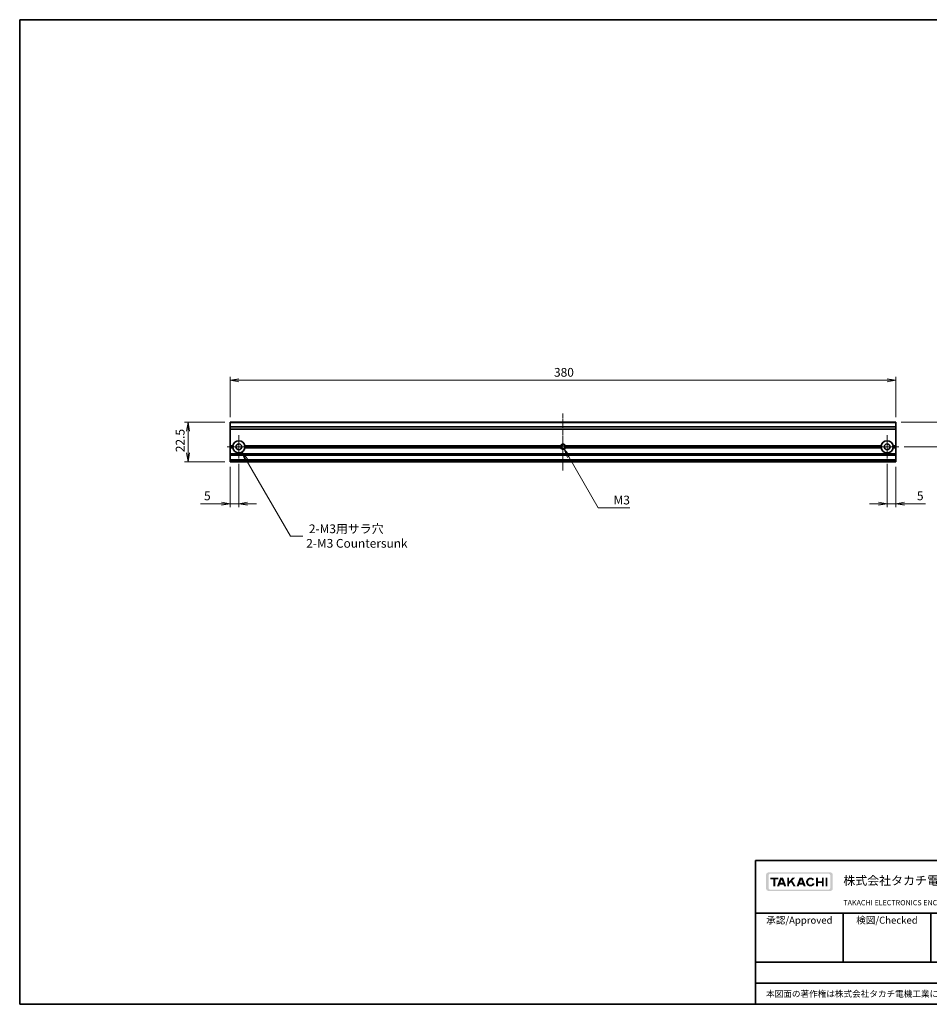
# Model space of a CAD drawing. Units: millimetres. Extents: x 7 to 8278, y 4 to 1409.
# Drawn here: x 2970 to 3489, y 4 to 566 of the extents above; entities that cross this region are included whole.
import ezdxf
from ezdxf.enums import TextEntityAlignment as Align

# ---------------------------------------------------------------- set-up
doc = ezdxf.new("R2010")
doc.units = ezdxf.units.MM
doc.header["$LTSCALE"] = 0.5
doc.linetypes.add('CHAIN', pattern=[0.35429999999999995, 0.2362, -0.0295, 0.0591, -0.0295])
for name, color, linetype, lineweight in [('Border (ISO)', 7, 'Continuous', 35), ('Center Mark (ISO)', 131, 'Continuous', 18), ('Centerline (ISO)', 131, 'Continuous', 18), ('Dimension (ISO)', 7, 'Continuous', 18), ('Dimension (ISO) @ 1', 7, 'Continuous', 18), ('Hatch (ISO)', 1, 'Continuous', 18), ('Title (ISO)', 7, 'Continuous', 35), ('Visible (ISO)', 7, 'Continuous', 35), ('Visible Narrow (ISO)', 7, 'Continuous', 25)]:
    doc.layers.add(name, color=color, linetype=linetype, lineweight=lineweight)
doc.styles.add('Note Text (TK)', font='MS PGothic.ttf')
doc.styles.add('文字スタイル40', font='MS PGothic.ttf')
doc.styles.add('文字スタイル67', font='arial.ttf')
doc.dimstyles.new('Default - Method 1b (TK)', dxfattribs={"dimscale": 0.5, "dimtxt": 2.5, "dimasz": 2.5, "dimexe": 1, "dimexo": 1.499999999999999, "dimgap": 1, "dimtad": 1, "dimrnd": 1e-08, "dimdsep": 46, "dimtxsty": 'Note Text (TK)', "dimblk": 'OPEN', "dimcen": 0.09, "dimdle": 5, "dimclrd": 100, "dimclre": 100, "dimclrt": 7, "dimadec": 1, "dimazin": 1, "dimtfac": 1, "dimtmove": 0, "dimatfit": 3, "dimldrblk": 'OPEN', "dimfxl": 1, "dimtolj": 1, "dimlwd": -1, "dimlwe": -1, "dimarcsym": 0})

# ---------------------------------------------------------------- blocks, each defined once
blk = doc.blocks.new('図面枠 tk図枠')
at = {"layer": 'Border (ISO)'}
for p, q in [((14.49999999999999, 289), (405.4999999999999, 289)), ((14.49999999999999, 289), (14.50000000000001, 8.000000000000007)), ((405.4999999999999, 289), (405.4999999999999, 8.000000000000007)), ((14.50000000000001, 8.000000000000007), (405.4999999999999, 8.000000000000007))]:
    blk.add_line(p, q, dxfattribs=at)
blk = doc.blocks.new('表題欄 tk表題欄')
at = {"layer": 'Hatch (ISO)'}
h = blk.add_hatch(color=256, dxfattribs=at)
edge = h.paths.add_edge_path(flags=0)
edge.add_arc((95.444849922821, 237.346881026017), 0.5958259999999996, 269.9999999999897, 360)
edge.add_line((96.040675922821, 237.3468810260171), (96.04067592282095, 240.7585970260168))
edge.add_arc((95.44484992282096, 240.7585970260169), 0.5958259999999996, 0, 90.0000000000068)
edge.add_line((95.44484992282091, 241.3544230260169), (79.00658192282103, 241.3544230260169))
edge.add_arc((79.00658192282103, 240.7585970260169), 0.5958259999999996, 90, 180)
edge.add_line((78.41075592282102, 240.7585970260168), (78.41075592282081, 237.3468810260171))
edge.add_arc((79.00658192282081, 237.3468810260168), 0.5958259999999996, 180, 270.0000000000205)
edge.add_line((79.00658192282103, 236.7510550260168), (95.44484992282091, 236.751055026017))
edge = h.paths.add_edge_path()
edge.add_line((77.70882392282107, 241.0034570260169), (77.70882392282107, 237.1020210260171))
edge.add_arc((78.41075592282097, 237.102021026017), 0.7019319999998935, 180, 270.000000000008)
edge.add_line((78.41075592282105, 236.4000890260172), (96.04067592282101, 236.4000890260172))
edge.add_arc((96.040675922821, 237.102021026017), 0.7019319999998921, 270, 360)
edge.add_line((96.7426079228209, 237.1020210260171), (96.74260792282098, 241.0034570260169))
edge.add_arc((96.04067592282107, 241.003457026017), 0.7019319999998921, 0, 90.00000000000873)
edge.add_line((96.04067592282095, 241.705389026017), (78.41075592282105, 241.7053890260169))
edge.add_arc((78.41075592282105, 241.0034570260169), 0.7019319999999984, 90.00000000000072, 180)
for points in [[(78.94128592282102, 240.1954190260171), (78.94128592282102, 239.7056990260171), (79.79013392282097, 239.7056990260171), (79.79013392282097, 237.7060090260171), (80.37779792282102, 237.7060090260171), (80.37779792282102, 239.7056990260171), (81.22664592282104, 239.7056990260171), (81.22664592282104, 240.1954190260171)], [(85.55355153134052, 237.7060090260171), (84.81294043548178, 238.9396854897348), (84.28739592282106, 238.3724785432585), (84.28739592282106, 237.7060090260171), (83.76502792282103, 237.7060090260171), (83.76502792282103, 240.1954190260171), (84.28739592282106, 240.1954190260171), (84.28739592282106, 239.1472136578642), (85.2586086041826, 240.1954190260171), (85.97643794456017, 240.1954190260171), (85.18872726044239, 239.3452627384302), (86.172817922821, 237.7060090260171)], [(91.96090243223207, 240.1954190260171), (91.96090243223207, 237.7060090260171), (92.4791894322321, 237.7060090260171), (92.4791894322321, 238.7058540260171), (93.63819343223211, 238.7058540260171), (93.63819343223211, 237.7060090260171), (94.15648043223207, 237.7060090260171), (94.15648043223207, 240.1954190260171), (93.63819343223211, 240.1954190260171), (93.63819343223211, 239.195574026017), (92.4791894322321, 239.195574026017), (92.4791894322321, 240.1954190260171)], [(94.71149643223212, 240.1954190260171), (94.71149643223212, 237.7060090260171), (95.2338644322322, 237.7060090260171), (95.2338644322322, 240.1954190260171)]]:
    blk.add_hatch(color=256, dxfattribs=at).paths.add_polyline_path(points)
h = blk.add_hatch(color=256, dxfattribs=at)
h.paths.add_polyline_path([(82.45967999495221, 238.7589070260171), (81.8218998506899, 238.7589070260171), (82.14078992282104, 239.627313026017)], flags=0)
h.paths.add_polyline_path([(82.64850318183746, 238.2447010260171), (81.63307666380464, 238.2447010260171), (81.43526189659153, 237.7060090260171), (80.81854592282102, 237.7060090260171), (81.73268992282102, 240.1954190260171), (82.54888992282102, 240.1954190260171), (83.46303392282098, 237.7060090260171), (82.84631794905052, 237.7060090260171)])
h = blk.add_hatch(color=256, dxfattribs=at)
h.paths.add_polyline_path([(87.39654585068993, 238.7589070260171), (88.03432599495216, 238.7589070260171), (87.71543592282107, 239.627313026017)], flags=0)
h.paths.add_polyline_path([(87.00990789659151, 237.7060090260171), (87.20772266380467, 238.2447010260171), (88.22314918183736, 238.2447010260171), (88.42096394905047, 237.7060090260171), (89.03767992282091, 237.7060090260171), (88.123535922821, 240.1954190260171), (87.30733592282104, 240.1954190260171), (86.39319192282105, 237.7060090260171)])
h = blk.add_hatch(color=256, dxfattribs=at)
edge = h.paths.add_edge_path()
edge.add_arc((90.39257192282079, 238.9507140260171), 1.273272000000011, 38.55054079078439, 336.5820184016556)
edge.add_line((91.56096443223191, 238.4446700260172), (91.04202846323602, 238.6694270587604))
edge.add_ellipse((90.392571922821, 238.9507140260171), major_axis=(0, -0.7998759999999119), ratio=0.8673469387756529, start_angle=128.5505407907963, end_angle=426.582018401653, ccw=False)
edge.add_line((90.96328818027123, 239.4055047731898), (91.38834540645578, 239.7442231660233))
at = {"layer": 'Title (ISO)'}
for p, q in [((74.70882392282105, 245.052739026017), (255.7088239228211, 245.052739026017)), ((74.70882392282105, 204.052739026017), (74.70882392282105, 245.052739026017)), ((149.7088239228211, 245.052739026017), (149.7088239228211, 210.052739026017)), ((230.7088239228211, 245.052739026017), (230.7088239228211, 210.052739026017)), ((255.7088239228211, 245.052739026017), (255.7088239228211, 204.052739026017)), ((243.2088239228211, 240.552739026017), (251.2088239228211, 241.552739026017)), ((243.2088239228211, 240.552739026017), (243.2088239228211, 236.552739026017)), ((251.2088239228211, 235.552739026017), (251.2088239228211, 241.552739026017)), ((243.2088239228211, 236.552739026017), (251.2088239228211, 235.552739026017)), ((230.7088239228211, 232.052739026017), (255.7088239228211, 232.052739026017)), ((74.70882392282105, 230.052739026017), (230.7088239228211, 230.0527390260171)), ((99.70882392282105, 230.052739026017), (99.70882392282108, 216.052739026017)), ((124.708823922821, 230.052739026017), (124.708823922821, 216.052739026017)), ((230.7088239228211, 221.052739026017), (255.7088239228211, 221.052739026017)), ((74.70882392282105, 216.052739026017), (230.7088239228211, 216.052739026017)), ((255.7088239228211, 210.052739026017), (74.70882392282105, 210.052739026017)), ((74.70882392282105, 204.052739026017), (255.7088239228211, 204.052739026017))]:
    blk.add_line(p, q, dxfattribs=at)
at = {"layer": 'Title (ISO)', "color": 4, "linetype": 'Continuous', "lineweight": 18}
for p, q in [((238.2088239228211, 242.5527390260171), (238.2088239228211, 234.552739026017)), ((252.2088239228211, 238.552739026017), (234.2088239228211, 238.552739026017))]:
    blk.add_line(p, q, dxfattribs=at)
at = {"layer": 'Title (ISO)'}
for radius in [3, 2]:
    blk.add_circle((238.2088239228211, 238.5527390260171), radius, dxfattribs=at)
at = {"layer": 'Title (ISO)', "color": 1, "char_height": 2.000000029802322, "line_spacing_factor": 1.5, "style": 'Note Text (TK)'}
for s, insert, attachment_point in [('\\fＭＳ Ｐゴシック|b0|i0;{\\H2.0000;品名/Title}', (151.708823922821, 243.052739026017), 4), ('\\fＭＳ Ｐゴシック|b0|i0;{\\H2.0000;尺度/Scale}', (232.7088239228211, 230.052739026017), 4), ('\\fＭＳ Ｐゴシック|b0|i0;{\\H2.0000;承認/Approved}', (87.20882392282105, 228.052739026017), 5), ('\\fＭＳ Ｐゴシック|b0|i0;{\\H2.0000;検図/Checked}', (112.208823922821, 228.0527390260171), 5), ('\\fＭＳ Ｐゴシック|b0|i0;{\\H2.0000;製図/Created}', (137.208823922821, 228.052739026017), 5), ('\\fＭＳ Ｐゴシック|b0|i0;{\\H2.0000;ページ/Page}', (232.7088239228211, 219.052739026017), 4), ('\\fＭＳ Ｐゴシック|b0|i0;{\\H2.0000;作成日/Date}', (151.708823922821, 213.052739026017), 4)]:
    blk.add_mtext(s, dxfattribs=dict(at, insert=insert, attachment_point=attachment_point))
at = {"layer": 'Title (ISO)', "color": 7, "line_spacing_factor": 1.5, "style": 'Note Text (TK)'}
for s, insert, char_height, attachment_point in [('株式会社タカチ電機工業', (99.74260792282095, 239.052739026017), 2.5, 4), ('\\fArial|b0|i0;{\\H1.4986;TAKACHI ELECTRONICS ENCLOSURE CO., LTD.}', (99.74260792282095, 233.052739026017), 1.49859994649887, 4), ('\\fＭＳ Ｐゴシック|b0|i0;{\\H2.0000;/}', (243.2088239228211, 213.5527390260171), 2.000000029802322, 5), ('\\fＭＳ Ｐゴシック|b0|i0;{\\H1.8000;本図面の著作権は株式会社タカチ電機工業に帰属します。 / Copyright (C)\xa0 TAKACHI ELECTRONICS ENCLOSURE CO., LTD. All Rights Reserved.}', (77.70882392282107, 207.052739026017), 1.800000071525573, 4)]:
    blk.add_mtext(s, dxfattribs=dict(at, insert=insert, char_height=char_height, attachment_point=attachment_point))
at = {"layer": 'Title (ISO)', "color": 7}
for tag, p, height, style in [('<品名>_001', (157.5383693773665, 236.7885344805625), 2.5, 'Note Text (TK)'), ('<Title>_001', (157.708823922821, 231.5520568828656), 2.000000029802322, '文字スタイル67'), ('<型番>_001', (157.6576875571527, 219.9930798731327), 3.000000119209289, '文字スタイル40'), ('作成日_001', (175.6250171046392, 211.7814322078352), 2.5, 'Note Text (TK)'), ('<ページ_No.>_001', (238.0172485941593, 212.2976230642162), 2.5, 'Note Text (TK)'), ('<総ページ数>_001', (246.7271309270378, 212.302739026017), 2.5, 'Note Text (TK)')]:
    blk.add_attdef(tag, p, '', height=height, dxfattribs=dict(at, style=style))
at = {"layer": 'Title (ISO)', "color": 7, "style": 'Note Text (TK)'}
for tag, p in [('<尺度>', (243.2088239228211, 224.552739026017)), ('<部品サイズ>', (112.208823922821, 213.052739026017))]:
    blk.add_attdef(tag, text='', height=2.5, dxfattribs=at).set_placement(p, align=Align.MIDDLE_CENTER)
blk = doc.blocks.new('_Open')
at = {"color": 0, "linetype": 'ByBlock', "lineweight": -2}
for p, q in [((-1, 0.1666666666666666), (0, 0)), ((-1, -0.1666666666666666), (0, 0)), ((0, 0), (-1, 0))]:
    blk.add_line(p, q, dxfattribs=at)
blk = doc.blocks.new('*D45')
at = {"layer": 'Defpoints', "color": 0}
for p in [(3469.837940272885, 360.2122263548822), (3089.837940272886, 336.2122263548822), (3469.837940272885, 336.2122263548822)]:
    blk.add_point(p, dxfattribs=at)
at = {"layer": 'Dimension (ISO)', "color": 100}
for p, q in [((3089.837940272886, 339.2122263548822), (3089.837940272886, 362.2122263548822)), ((3094.837940272886, 360.2122263548822), (3464.837940272886, 360.2122263548822)), ((3469.837940272885, 339.2122263548822), (3469.837940272885, 362.2122263548822))]:
    blk.add_line(p, q, dxfattribs=at)
at = {"layer": 'Dimension (ISO)', "color": 100, "xscale": 5, "yscale": 5, "zscale": 5, "rotation": 180}
blk.add_blockref('_Open', (3089.837940272886, 360.2122263548822), dxfattribs=at)
at = {"layer": 'Dimension (ISO)', "color": 100, "xscale": 5, "yscale": 5, "zscale": 5}
blk.add_blockref('_Open', (3469.837940272885, 360.2122263548822), dxfattribs=at)
at = {"layer": 'Dimension (ISO)', "color": 7, "insert": (3274.695894818341, 364.7122263548822), "char_height": 5, "attachment_point": 4, "style": 'Note Text (TK)'}
blk.add_mtext('\\A1;380', dxfattribs=at)
blk = doc.blocks.new('*D46')
at = {"layer": 'Defpoints', "color": 0}
for p in [(3089.837940272886, 336.2122263548822), (3065.837940272885, 313.7122263548822), (3089.837940272886, 313.7122263548822)]:
    blk.add_point(p, dxfattribs=at)
at = {"layer": 'Dimension (ISO)', "color": 100}
for p, q in [((3086.837940272886, 336.2122263548822), (3063.837940272886, 336.2122263548822)), ((3065.837940272885, 331.2122263548822), (3065.837940272885, 318.7122263548822)), ((3086.837940272886, 313.7122263548822), (3063.837940272886, 313.7122263548822))]:
    blk.add_line(p, q, dxfattribs=at)
at = {"layer": 'Dimension (ISO)', "color": 100, "xscale": 5, "yscale": 5, "zscale": 5}
for p, rotation in [((3065.837940272885, 336.2122263548822), 90), ((3065.837940272885, 313.7122263548822), 270)]:
    blk.add_blockref('_Open', p, dxfattribs=dict(at, rotation=rotation))
at = {"layer": 'Dimension (ISO)', "color": 7, "insert": (3061.337940272886, 319.1383627185186), "char_height": 5, "attachment_point": 4, "rotation": 90, "style": 'Note Text (TK)'}
blk.add_mtext('\\A1;22.5', dxfattribs=at)
blk = doc.blocks.new('*D47')
at = {"layer": 'Defpoints', "color": 0}
for p in [(3094.837940272886, 315.5122263548824), (3089.837940272886, 313.7122263548822), (3089.837940272886, 289.7122263548822)]:
    blk.add_point(p, dxfattribs=at)
at = {"layer": 'Dimension (ISO)', "color": 100}
for p, q in [((3089.837940272886, 310.7122263548822), (3089.837940272886, 287.7122263548822)), ((3094.837940272886, 312.5122263548824), (3094.837940272886, 287.7122263548822)), ((3084.837940272886, 289.7122263548822), (3072.940212956979, 289.7122263548822)), ((3094.837940272886, 289.7122263548822), (3089.837940272886, 289.7122263548822)), ((3099.837940272886, 289.7122263548822), (3104.837940272886, 289.7122263548822))]:
    blk.add_line(p, q, dxfattribs=at)
at = {"layer": 'Dimension (ISO)', "color": 100, "xscale": 5, "yscale": 5, "zscale": 5}
blk.add_blockref('_Open', (3089.837940272886, 289.7122263548822), dxfattribs=at)
at = {"layer": 'Dimension (ISO)', "color": 100, "xscale": 5, "yscale": 5, "zscale": 5, "rotation": 180}
blk.add_blockref('_Open', (3094.837940272886, 289.7122263548822), dxfattribs=at)
at = {"layer": 'Dimension (ISO)', "color": 7, "insert": (3074.940212956979, 294.2122263548822), "char_height": 5, "attachment_point": 4, "style": 'Note Text (TK)'}
blk.add_mtext('\\A1;5', dxfattribs=at)
blk = doc.blocks.new('*D48')
at = {"layer": 'Defpoints', "color": 0}
for p in [(3464.837940272886, 315.5122263548824), (3469.837940272885, 313.7122263548822), (3464.837940272886, 289.7122263548822)]:
    blk.add_point(p, dxfattribs=at)
at = {"layer": 'Dimension (ISO)', "color": 100}
for p, q in [((3464.837940272886, 312.5122263548824), (3464.837940272886, 287.7122263548822)), ((3469.837940272885, 310.7122263548822), (3469.837940272885, 287.7122263548822)), ((3459.837940272886, 289.7122263548822), (3454.837940272886, 289.7122263548822)), ((3464.837940272886, 289.7122263548822), (3469.837940272885, 289.7122263548822)), ((3474.837940272886, 289.7122263548822), (3486.735667588793, 289.7122263548822))]:
    blk.add_line(p, q, dxfattribs=at)
at = {"layer": 'Dimension (ISO)', "color": 100, "xscale": 5, "yscale": 5, "zscale": 5}
blk.add_blockref('_Open', (3464.837940272886, 289.7122263548822), dxfattribs=at)
at = {"layer": 'Dimension (ISO)', "color": 100, "xscale": 5, "yscale": 5, "zscale": 5, "rotation": 180}
blk.add_blockref('_Open', (3469.837940272885, 289.7122263548822), dxfattribs=at)
at = {"layer": 'Dimension (ISO)', "color": 7, "insert": (3481.837940316065, 294.2122263548822), "char_height": 5, "attachment_point": 4, "style": 'Note Text (TK)'}
blk.add_mtext('\\A1;5', dxfattribs=at)
blk = doc.blocks.new('*D49')
at = {"layer": 'Defpoints', "color": 0}
for p in [(3469.837940272885, 336.2122263548822), (3471.537940272886, 322.2122263548822), (3507.837940272886, 322.2122263548822)]:
    blk.add_point(p, dxfattribs=at)
at = {"layer": 'Dimension (ISO)', "color": 100}
for p, q in [((3472.837940272885, 336.2122263548822), (3509.837940272886, 336.2122263548822)), ((3507.837940272886, 331.2122263548822), (3507.837940272886, 327.2122263548822)), ((3474.537940272886, 322.2122263548822), (3509.837940272886, 322.2122263548822))]:
    blk.add_line(p, q, dxfattribs=at)
at = {"layer": 'Dimension (ISO)', "color": 100, "xscale": 5, "yscale": 5, "zscale": 5}
for p, rotation in [((3507.837940272886, 336.2122263548822), 90), ((3507.837940272886, 322.2122263548822), 270)]:
    blk.add_blockref('_Open', p, dxfattribs=dict(at, rotation=rotation))
at = {"layer": 'Dimension (ISO)', "color": 7, "insert": (3503.337940272885, 326.0730218094267), "char_height": 5, "attachment_point": 4, "rotation": 90, "style": 'Note Text (TK)'}
blk.add_mtext('\\A1;14', dxfattribs=at)
blk = doc.blocks.new('*D57')
at = {"layer": 'Defpoints', "color": 0}
for p in [(3094.837940272885, 322.2122263548838), (3096.587940272887, 319.1811374416372)]:
    blk.add_point(p, dxfattribs=at)
at = {"layer": 'Dimension (ISO)', "color": 100}
for p, q in [((3124.253275667919, 271.2633709290017), (3099.087940272886, 314.851010422715)), ((3131.309887358455, 271.2633709290019), (3124.253275667919, 271.2633709290017))]:
    blk.add_line(p, q, dxfattribs=at)
at = {"layer": 'Dimension (ISO)', "color": 100, "xscale": 5, "yscale": 5, "zscale": 5, "rotation": 119.9999999999981}
blk.add_blockref('_Open', (3096.587940272887, 319.1811374416372), dxfattribs=at)
at = {"layer": 'Dimension (ISO)', "color": 7, "insert": (3133.309887358455, 271.2633709290019), "char_height": 5, "attachment_point": 4, "style": 'Note Text (TK)'}
blk.add_mtext('\\A1; \\fＭＳ Ｐゴシック|b0|i0;{\\H4.9800;2-M3用サラ穴\\P}\\fＭＳ Ｐゴシック|b0|i0;{\\H4.9800;2-M3 Countersunk}', dxfattribs=at)
blk = doc.blocks.new('*D58')
at = {"layer": 'Defpoints', "color": 0}
for p in [(3279.837940272883, 322.2122263548822), (3280.587940272885, 320.9131882492052)]:
    blk.add_point(p, dxfattribs=at)
at = {"layer": 'Dimension (ISO)', "color": 100}
for p, q in [((3299.985743443922, 287.31520760182), (3283.087940272889, 316.5830612302855)), ((3318.075207306395, 287.3152076018198), (3299.985743443922, 287.31520760182))]:
    blk.add_line(p, q, dxfattribs=at)
at = {"layer": 'Dimension (ISO)', "color": 100, "xscale": 5, "yscale": 5, "zscale": 5, "rotation": 120.0000000000531}
blk.add_blockref('_Open', (3280.587940272885, 320.9131882492052), dxfattribs=at)
at = {"layer": 'Dimension (ISO)', "color": 7, "insert": (3307.194525488212, 291.8152076018198), "char_height": 5, "attachment_point": 4, "style": 'Note Text (TK)'}
blk.add_mtext('\\A1; \\fＭＳ Ｐゴシック|b0|i0;M3', dxfattribs=at)

msp = doc.modelspace()

# ---------------------------------------------------------------- linework, layer by layer
at = {"layer": 'Center Mark (ISO)', "linetype": 'CHAIN', "ltscale": 7.444989681243896}
for p, q in [((3094.837940272886, 328.9122263548829), (3094.837940272886, 315.5122263548824)), ((3464.837940272886, 328.9122263548829), (3464.837940272886, 315.5122263548824)), ((3101.537940272886, 322.2122263548822), (3088.137940272886, 322.2122263548822)), ((3471.537940272886, 322.2122263548822), (3458.137940272886, 322.2122263548822))]:
    msp.add_line(p, q, dxfattribs=at)
at = {"layer": 'Center Mark (ISO)', "linetype": 'CHAIN', "ltscale": 9.017070770263672}
msp.add_line((3279.837940272886, 328.4417263548826), (3279.837940272886, 312.2122263548822), dxfattribs=at)
at = {"layer": 'Center Mark (ISO)', "linetype": 'CHAIN', "ltscale": 11.11197376251221}
msp.add_line((3289.837940272886, 322.2122263548822), (3269.837940272886, 322.2122263548822), dxfattribs=at)
at = {"layer": 'Centerline (ISO)', "linetype": 'CHAIN', "ltscale": 23.99096870422363}
msp.add_line((3279.837940272886, 341.2122263548822), (3279.837940272886, 308.7122263548822), dxfattribs=at)
at = {"layer": 'Visible (ISO)'}
for p, q in [((3089.837940272886, 336.2122263548822), (3089.837940272886, 336.1426927387615)), ((3089.837940272886, 336.2122263548822), (3469.837940272885, 336.2122263548822)), ((3089.837940272886, 333.8021802549661), (3089.837940272886, 336.1426927387615)), ((3089.837940272886, 333.8021802549661), (3089.837940272886, 333.5717138710875)), ((3089.837940272886, 332.5122263548824), (3089.837940272886, 333.5717138710875)), ((3089.837940272886, 332.5122263548824), (3089.837940272886, 332.2122263548822)), ((3089.837940272886, 322.7122263548822), (3089.837940272886, 332.2122263548822)), ((3089.837940272886, 332.2122263548822), (3469.837940272885, 332.2122263548822)), ((3469.837940272885, 336.1426927387615), (3469.837940272885, 336.2122263548822)), ((3469.837940272885, 336.1426927387615), (3469.837940272885, 333.8021802549661)), ((3469.837940272885, 333.5717138710875), (3469.837940272885, 333.8021802549661)), ((3469.837940272885, 333.5717138710875), (3469.837940272885, 332.5122263548824)), ((3469.837940272885, 332.2122263548822), (3469.837940272885, 332.5122263548824)), ((3469.837940272885, 332.2122263548822), (3469.837940272885, 322.7122263548822)), ((3089.837940272886, 322.7122263548822), (3091.373838657748, 322.7122263548822)), ((3089.837940272886, 322.2122263548822), (3089.837940272886, 322.7122263548822)), ((3089.837940272886, 322.2122263548822), (3091.837940272886, 322.2122263548822)), ((3089.837940272886, 321.7122263548822), (3089.837940272886, 322.2122263548822)), ((3089.837940272886, 321.7122263548822), (3091.373838657748, 321.7122263548822)), ((3089.837940272886, 318.3364904235946), (3089.837940272886, 321.7122263548822)), ((3097.837940272885, 322.2122263548822), (3278.608440272885, 322.2122263548822)), ((3098.302041888023, 322.7122263548822), (3278.714699314765, 322.7122263548822)), ((3098.302041888023, 321.7122263548822), (3278.714699314765, 321.7122263548822)), ((3280.961181231007, 322.7122263548822), (3461.373838657749, 322.7122263548822)), ((3280.961181231007, 321.7122263548822), (3461.373838657749, 321.7122263548822)), ((3281.067440272886, 322.2122263548822), (3461.837940272886, 322.2122263548822)), ((3467.837940272886, 322.2122263548822), (3469.837940272885, 322.2122263548822)), ((3468.302041888023, 322.7122263548822), (3469.837940272885, 322.7122263548822)), ((3468.302041888023, 321.7122263548822), (3469.837940272885, 321.7122263548822)), ((3469.837940272885, 322.7122263548822), (3469.837940272885, 322.2122263548822)), ((3469.837940272885, 322.2122263548822), (3469.837940272885, 321.7122263548822)), ((3469.837940272885, 321.7122263548822), (3469.837940272885, 318.3364904235946)), ((3089.837940272886, 318.3364904235946), (3089.837940272886, 318.1243583892388)), ((3089.837940272886, 317.8000943205266), (3089.837940272886, 318.1243583892388)), ((3089.837940272886, 317.8000943205266), (3089.837940272886, 317.7122263548822)), ((3089.837940272886, 317.4122263548829), (3089.837940272886, 317.7122263548822)), ((3089.837940272886, 317.7122263548822), (3469.837940272885, 317.7122263548822)), ((3089.837940272886, 315.0122263548824), (3089.837940272886, 317.4122263548829)), ((3089.837940272886, 314.7122263548822), (3089.837940272886, 315.0122263548824)), ((3469.837940272885, 318.1243583892388), (3469.837940272885, 318.3364904235946)), ((3469.837940272885, 318.1243583892388), (3469.837940272885, 317.8000943205266)), ((3469.837940272885, 317.7122263548822), (3469.837940272885, 317.8000943205266)), ((3469.837940272885, 317.7122263548822), (3469.837940272885, 317.4122263548829)), ((3469.837940272885, 317.4122263548829), (3469.837940272885, 315.0122263548824)), ((3469.837940272885, 315.0122263548824), (3469.837940272885, 314.7122263548822)), ((3089.837940272886, 314.7122263548822), (3089.837940272886, 314.6243583892387)), ((3089.837940272886, 314.7122263548822), (3469.837940272885, 314.7122263548822)), ((3089.837940272886, 314.3000943205266), (3089.837940272886, 314.6243583892387)), ((3089.837940272886, 314.3000943205266), (3089.837940272886, 314.0879622861707)), ((3089.837940272886, 314.0122263548824), (3089.837940272886, 314.0879622861707)), ((3089.837940272886, 314.0122263548824), (3089.837940272886, 313.7122263548822)), ((3089.837940272886, 313.7122263548822), (3469.837940272885, 313.7122263548822)), ((3469.837940272885, 314.6243583892387), (3469.837940272885, 314.7122263548822)), ((3469.837940272885, 314.6243583892387), (3469.837940272885, 314.3000943205266)), ((3469.837940272885, 314.0879622861707), (3469.837940272885, 314.3000943205266)), ((3469.837940272885, 314.0879622861707), (3469.837940272885, 314.0122263548824)), ((3469.837940272885, 313.7122263548822), (3469.837940272885, 314.0122263548824))]:
    msp.add_line(p, q, dxfattribs=at)
for centre in [(3094.837940272886, 322.2122263548822), (3464.837940272886, 322.2122263548822)]:
    msp.add_circle(centre, 1.7, dxfattribs=at)
for centre, radius, start, end in [((3094.837940272886, 322.2122263548822), 3.5, 8.213210701724693, 171.7867892982753), ((3094.837940272886, 322.2122263548822), 3.499999999999988, 188.2132107017246, 351.7867892982753), ((3279.837940272886, 322.2122263548822), 1.2295, 156.0042186772976, 180), ((3279.837940272886, 322.2122263548822), 1.229500000000001, 180, 203.9957813227023), ((3279.837940272886, 322.2122263548822), 1.2295, 23.99578132270236, 156.0042186772976), ((3279.837940272886, 322.2122263548822), 1.2295, 203.9957813227023, 336.0042186772977), ((3279.837940272886, 322.2122263548822), 1.2295, 0, 23.99578132270236), ((3279.837940272886, 322.2122263548822), 1.229500000000001, 336.0042186772977, 0), ((3464.837940272886, 322.2122263548822), 3.5, 8.213210701724693, 171.7867892982753), ((3464.837940272886, 322.2122263548822), 3.499999999999988, 188.2132107017246, 351.7867892982753)]:
    msp.add_arc(centre, radius, start, end, dxfattribs=at)
for points in [[(3091.837940272886, 322.2122263548822), (3091.605889465317, 322.4442771624513), (3091.373838657748, 322.7122263548822)], [(3091.373838657748, 321.7122263548822), (3091.605889465317, 321.980175547314), (3091.837940272886, 322.2122263548822)], [(3098.302041888023, 322.7122263548822), (3098.069991080455, 322.4442771624513), (3097.837940272885, 322.2122263548822)], [(3097.837940272885, 322.2122263548822), (3098.069991080455, 321.980175547314), (3098.302041888023, 321.7122263548822)], [(3461.837940272886, 322.2122263548822), (3461.605889465316, 322.4442771624522), (3461.373838657749, 322.7122263548822)], [(3461.373838657749, 321.7122263548822), (3461.605889465316, 321.980175547314), (3461.837940272886, 322.2122263548822)], [(3468.302041888023, 322.7122263548822), (3468.069991080455, 322.4442771624522), (3467.837940272886, 322.2122263548822)], [(3467.837940272886, 322.2122263548822), (3468.069991080455, 321.980175547314), (3468.302041888023, 321.7122263548822)]]:
    msp.add_open_spline(points, degree=2, dxfattribs=at)
at = {"layer": 'Visible Narrow (ISO)'}
for p, q in [((3089.837940272886, 336.1426927387615), (3469.837940272885, 336.1426927387615)), ((3089.837940272886, 333.8021802549661), (3469.837940272885, 333.8021802549661)), ((3089.837940272886, 333.5717138710875), (3469.837940272885, 333.5717138710875)), ((3089.837940272886, 332.5122263548824), (3469.837940272885, 332.5122263548824)), ((3089.837940272886, 318.3364904235946), (3469.837940272885, 318.3364904235946)), ((3089.837940272886, 318.1243583892388), (3469.837940272885, 318.1243583892388)), ((3089.837940272886, 317.8000943205266), (3469.837940272885, 317.8000943205266)), ((3089.837940272886, 317.4122263548829), (3469.837940272885, 317.4122263548829)), ((3089.837940272886, 315.0122263548824), (3469.837940272885, 315.0122263548824)), ((3089.837940272886, 314.6243583892387), (3469.837940272885, 314.6243583892387)), ((3089.837940272886, 314.3000943205266), (3469.837940272885, 314.3000943205266)), ((3089.837940272886, 314.0879622861707), (3469.837940272885, 314.0879622861707)), ((3089.837940272886, 314.0122263548824), (3469.837940272885, 314.0122263548824))]:
    msp.add_line(p, q, dxfattribs=at)
for radius, start, end in [(1.5, 160.5287793655287, 180), (1.500000000000001, 180, 199.4712206344713), (1.499999999999972, 19.47122063447127, 160.5287793655287), (1.50000000000003, 199.4712206344713, 340.5287793655287), (1.5, 0, 19.47122063447127), (1.500000000000001, 340.5287793655287, 0)]:
    msp.add_arc((3279.837940272886, 322.2122263548822), radius, start, end, dxfattribs=at)

# ---------------------------------------------------------------- block references
at = {"xscale": 2, "yscale": 2, "zscale": 2}
msp.add_blockref('図面枠 tk図枠', (2940.749984574183, -12.00000427388249), dxfattribs=at)
ref = msp.add_blockref('表題欄 tk表題欄', (3240.33233672854, -404.1054823259169), dxfattribs=dict(xscale=2, yscale=2, zscale=2))
ref.add_attrib('<品名>_001', 'フレーム', (3555.380666392365, 69.30113208975388), dxfattribs={"layer": 'Title (ISO)', "color": 7, "height": 5, "style": 'Note Text (TK)'})
ref.add_attrib('<尺度>_001', '1:2', (3722.176120937819, 42.4999957261175), dxfattribs={"layer": 'Title (ISO)', "color": 7, "height": 5, "style": 'Note Text (TK)'})
ref.add_attrib('作成日_001', '2022/11/16', (3591.58237093782, 19.45738208975386), dxfattribs={"layer": 'Title (ISO)', "color": 7, "height": 5, "style": 'Note Text (TK)'})
ref.add_attrib('<Title>_001', 'Panel support frame', (3555.31887952001, 59.52114167952424), dxfattribs={"layer": 'Title (ISO)', "color": 7, "height": 4.000000059604644, "style": '文字スタイル67'})
ref.add_attrib('<ページ_No.>_001', '4', (3715.917908268837, 20.49999572611751), dxfattribs={"layer": 'Title (ISO)', "color": 7, "height": 5, "style": 'Note Text (TK)'})
ref.add_attrib('<総ページ数>_001', '7', (3733.786598582617, 20.49999572611751), dxfattribs={"layer": 'Title (ISO)', "color": 7, "height": 5, "style": 'Note Text (TK)'})

# ---------------------------------------------------------------- dimensions: what is measured, and where the dimension line sits
at = {"layer": 'Dimension (ISO) @ 1', "color": 100}
for base, p1, p2, angle, override, picture, middle in [((3469.837940272885, 360.2122263548822), (3089.837940272886, 336.2122263548822), (3469.837940272885, 336.2122263548822), 180, {"dimscale": 1, "dimtxt": 5, "dimasz": 5, "dimexe": 2, "dimexo": 2.999999999999999, "dimgap": 2, "dimdec": 2, "dimcen": 0.18, "dimtol": 0, "dimlim": 0, "dimtp": 0, "dimtm": 0, "dimtdec": 2, "dimtix": 0, "dimtofl": 0, "dimtmove": 0, "dimatfit": 1}, '*D45', (3279.837940272886, 360.2122263548822)), ((3065.837940272885, 313.7122263548822), (3089.837940272886, 336.2122263548822), (3089.837940272886, 313.7122263548822), 270, {"dimscale": 1, "dimtxt": 5, "dimasz": 5, "dimexe": 2, "dimexo": 2.999999999999999, "dimgap": 2, "dimdec": 2, "dimcen": 0.18, "dimtol": 0, "dimlim": 0, "dimtp": 0, "dimtm": 0, "dimtdec": 2, "dimtix": 0, "dimtofl": 0, "dimtmove": 0, "dimatfit": 1}, '*D46', (3065.837940272885, 324.9622263548822)), ((3507.837940272886, 322.2122263548822), (3469.837940272885, 336.2122263548822), (3471.537940272886, 322.2122263548822), 270, {"dimscale": 1, "dimtxt": 5, "dimasz": 5, "dimexe": 2, "dimexo": 2.999999999999999, "dimgap": 2, "dimdec": 2, "dimcen": 0.18, "dimtol": 0, "dimlim": 0, "dimtp": 0, "dimtm": 0, "dimtdec": 2, "dimtix": 0, "dimtofl": 1, "dimtmove": 0, "dimatfit": 1}, '*D49', (3507.837940272886, 329.2122263548813)), ((3089.837940272886, 289.7122263548822), (3094.837940272886, 315.5122263548824), (3089.837940272886, 313.7122263548822), 180, {"dimscale": 1, "dimtxt": 5, "dimasz": 5, "dimexe": 2, "dimexo": 2.999999999999999, "dimgap": 2, "dimdec": 2, "dimcen": 0.18, "dimtol": 0, "dimlim": 0, "dimtp": 0, "dimtm": 0, "dimtdec": 2, "dimtix": 0, "dimtofl": 1, "dimtmove": 0, "dimatfit": 1}, '*D47', (3076.389076593343, 289.7122263548822)), ((3464.837940272886, 289.7122263548822), (3469.837940272885, 313.7122263548822), (3464.837940272886, 315.5122263548824), 180, {"dimscale": 1, "dimtxt": 5, "dimasz": 5, "dimexe": 2, "dimexo": 2.999999999999999, "dimgap": 2, "dimdec": 2, "dimcen": 0.18, "dimtol": 0, "dimlim": 0, "dimtp": 0, "dimtm": 0, "dimtdec": 2, "dimtix": 0, "dimtofl": 1, "dimtmove": 0, "dimatfit": 1}, '*D48', (3483.286803952429, 289.7122263548822))]:
    dim = msp.add_linear_dim(base=base, p1=p1, p2=p2, angle=angle, dimstyle='Default - Method 1b (TK)', override=override, dxfattribs=at)
    dim.commit()
    dim.dimension.update_dxf_attribs({"geometry": picture, "text_midpoint": middle, "dimtype": 128})
for center, mpoint, text, override, picture, middle in [((3094.837940272885, 322.2122263548838), (3096.587940272887, 319.1811374416372), ' \\fＭＳ Ｐゴシック|b0|i0;{\\H4.9800;2-M3用サラ穴\\P}\\fＭＳ Ｐゴシック|b0|i0;{\\H4.9800;2-M3 Countersunk}', {"dimscale": 1, "dimtxt": 5, "dimasz": 5, "dimexe": 2, "dimexo": 2.999999999999999, "dimgap": 2, "dimtad": 0, "dimtih": 1, "dimtoh": 1, "dimdec": 2, "dimlfac": 1.000000000000045, "dimcen": 0, "dimtol": 0, "dimlim": 0, "dimtp": 0, "dimtm": 0, "dimtdec": 2, "dimtix": 0, "dimtofl": 0, "dimtmove": 0, "dimatfit": 3, "dimtvp": 0}, '*D57', (3161.478012358455, 271.2633709290019)), ((3279.837940272883, 322.2122263548822), (3280.587940272885, 320.9131882492052), ' \\fＭＳ Ｐゴシック|b0|i0;M3', {"dimscale": 1, "dimtxt": 5, "dimasz": 5, "dimexe": 2, "dimexo": 2.999999999999999, "dimgap": 2, "dimtih": 1, "dimtoh": 1, "dimdec": 2, "dimlfac": 0.9999999999999879, "dimcen": 0, "dimtol": 0, "dimlim": 0, "dimtp": 0, "dimtm": 0, "dimtdec": 2, "dimtix": 0, "dimtofl": 0, "dimtmove": 0, "dimatfit": 3}, '*D58', (3312.634866397303, 287.3152076018198))]:
    dim = msp.add_radius_dim(center=center, mpoint=mpoint, text=text, dimstyle='Default - Method 1b (TK)', override=override, dxfattribs=at)
    dim.commit()
    dim.dimension.update_dxf_attribs({"geometry": picture, "text_midpoint": middle, "dimtype": 132})

doc.saveas('drawing.dxf')
